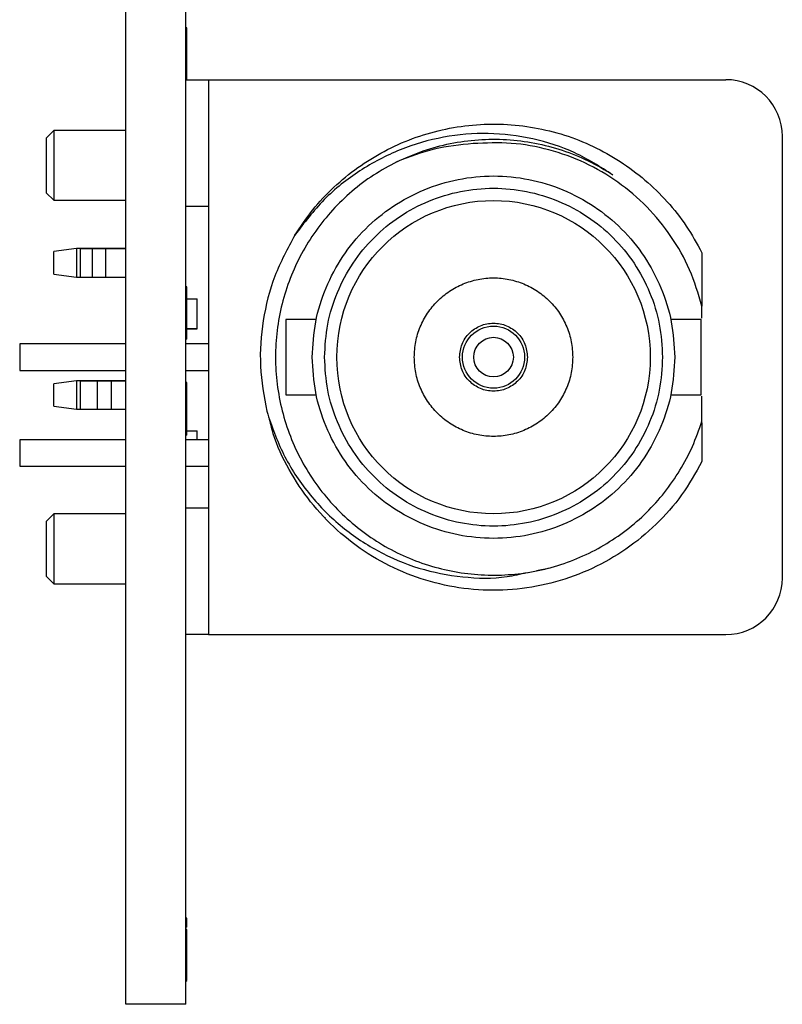
# Model space of a CAD drawing. Units: inches. Extents: x 0.1 to 11.2, y 0.1 to 7.3.
# Drawn here: x 2.7 to 3.5, y 2.9 to 3.9 of the extents above; entities that cross this region are included whole.
import ezdxf

# ---------------------------------------------------------------- set-up
doc = ezdxf.new("R2010")
doc.units = ezdxf.units.IN
doc.header["$LTSCALE"] = 0.666667
doc.header["$MEASUREMENT"] = 0

msp = doc.modelspace()

# ---------------------------------------------------------------- linework, layer by layer
at = {"color": 7, "linetype": 'Continuous', "lineweight": 25}
for p, q in [((2.8261, 2.8674), (2.8261, 6.1674)), ((2.8886, 2.8674), (2.8886, 6.1674)), ((2.8896, 3.8858), (2.8886, 3.8858)), ((2.8896, 3.8736), (2.8886, 3.8736)), ((2.8896, 3.8657), (2.8886, 3.8657)), ((2.8896, 3.8586), (2.8886, 3.8586)), ((2.8896, 3.8503), (2.8886, 3.8503)), ((2.8896, 3.8452), (2.8886, 3.8452)), ((2.8896, 3.8451), (2.8886, 3.8451)), ((2.8896, 3.8424), (2.8886, 3.8424)), ((2.8896, 3.8424), (2.8896, 3.8451)), ((2.8886, 3.8317), (2.9122, 3.8317)), ((2.9122, 3.8317), (2.9122, 3.253)), ((2.9122, 3.8317), (3.4516, 3.8317)), ((2.7508, 3.7788), (2.7429, 3.7709)), ((2.8261, 3.7788), (2.7508, 3.7788)), ((2.7508, 3.7788), (2.7508, 3.706)), ((3.5107, 3.3121), (3.5107, 3.7727)), ((2.7429, 3.7139), (2.7508, 3.706)), ((2.7508, 3.706), (2.8261, 3.706)), ((2.8886, 3.6999), (2.9122, 3.6999)), ((2.7744, 3.6556), (2.7508, 3.6525)), ((2.7508, 3.6291), (2.7508, 3.6525)), ((2.7788, 3.6556), (2.7744, 3.6556)), ((2.7744, 3.6556), (2.7744, 3.626)), ((2.791, 3.6556), (2.7788, 3.6556)), ((2.7788, 3.6556), (2.7966, 3.6556)), ((2.7788, 3.626), (2.7788, 3.6556)), ((2.8052, 3.6556), (2.791, 3.6556)), ((2.791, 3.6556), (2.791, 3.626)), ((2.7966, 3.6556), (2.8109, 3.6556)), ((2.8261, 3.6556), (2.8052, 3.6556)), ((2.8052, 3.626), (2.8052, 3.6556)), ((2.8109, 3.6556), (2.8261, 3.6556)), ((3.4268, 3.6513), (3.4268, 3.5957)), ((2.7508, 3.6291), (2.7744, 3.626)), ((2.7744, 3.626), (2.7788, 3.626)), ((2.7788, 3.626), (2.791, 3.626)), ((2.791, 3.626), (2.8052, 3.626)), ((2.8052, 3.626), (2.8261, 3.626)), ((2.8896, 3.6158), (2.8886, 3.6158)), ((2.8886, 3.6034), (2.9004, 3.6034)), ((2.9004, 3.5719), (2.9004, 3.6034)), ((3.4268, 3.583), (3.4268, 3.5957)), ((2.8896, 3.5887), (2.8886, 3.5887)), ((3.0247, 3.5817), (2.9929, 3.5817)), ((3.4261, 3.5817), (3.3942, 3.5817)), ((2.8886, 3.5719), (2.9004, 3.5719)), ((2.9004, 3.5719), (2.8886, 3.5719)), ((2.8896, 3.5701), (2.8886, 3.5701)), ((2.9004, 3.5719), (2.9004, 3.5719)), ((2.8261, 3.5562), (2.7153, 3.5562)), ((2.8896, 3.561), (2.8886, 3.561)), ((2.9122, 3.5562), (2.8886, 3.5562)), ((2.7153, 3.5286), (2.8261, 3.5286)), ((2.8886, 3.5286), (2.9122, 3.5286)), ((2.7744, 3.5178), (2.7508, 3.5147)), ((2.7508, 3.4913), (2.7508, 3.5147)), ((2.7744, 3.5178), (2.7744, 3.4882)), ((2.7788, 3.5178), (2.7744, 3.5178)), ((2.7788, 3.4882), (2.7788, 3.5178)), ((2.7966, 3.5178), (2.7788, 3.5178)), ((2.7788, 3.5178), (2.791, 3.5178)), ((2.791, 3.5178), (2.8052, 3.5178)), ((2.8109, 3.5178), (2.7966, 3.5178)), ((2.7966, 3.4882), (2.7966, 3.5178)), ((2.8052, 3.5178), (2.8261, 3.5178)), ((2.8261, 3.5178), (2.8109, 3.5178)), ((2.8109, 3.4882), (2.8109, 3.5178)), ((2.8896, 3.5158), (2.8886, 3.5158)), ((2.8896, 3.5036), (2.8886, 3.5036)), ((2.9929, 3.503), (3.0247, 3.503)), ((3.3942, 3.503), (3.4261, 3.503)), ((2.8896, 3.4957), (2.8886, 3.4957)), ((3.4268, 3.4756), (3.4268, 3.5018)), ((2.7508, 3.4913), (2.7744, 3.4882)), ((2.7744, 3.4882), (2.7788, 3.4882)), ((2.7788, 3.4882), (2.7966, 3.4882)), ((2.7966, 3.4882), (2.8109, 3.4882)), ((2.8109, 3.4882), (2.8261, 3.4882)), ((2.8896, 3.4886), (2.8886, 3.4886)), ((2.8896, 3.4803), (2.8886, 3.4803)), ((2.8896, 3.4752), (2.8886, 3.4752)), ((2.8896, 3.4751), (2.8886, 3.4751)), ((2.8896, 3.4724), (2.8886, 3.4724)), ((2.8896, 3.4724), (2.8896, 3.4751)), ((3.4268, 3.4741), (3.4268, 3.4334)), ((2.8896, 3.4656), (2.9004, 3.4656)), ((2.9004, 3.4562), (2.9004, 3.4656)), ((2.8261, 3.4562), (2.7153, 3.4562)), ((2.8896, 3.461), (2.8886, 3.461)), ((2.9122, 3.4562), (2.8886, 3.4562)), ((2.7153, 3.4286), (2.8261, 3.4286)), ((2.8886, 3.4286), (2.9122, 3.4286)), ((2.7508, 3.3788), (2.7429, 3.3709)), ((2.8261, 3.3788), (2.7508, 3.3788)), ((2.7508, 3.3788), (2.7508, 3.306)), ((3.0336, 3.375), (3.0343, 3.375)), ((3.2544, 3.3199), (3.2686, 3.3228)), ((2.7429, 3.3139), (2.7508, 3.306)), ((2.7508, 3.306), (2.8261, 3.306)), ((2.9122, 3.253), (2.8886, 3.253)), ((2.9122, 3.253), (3.4516, 3.253)), ((2.8896, 2.9573), (2.8886, 2.9573)), ((2.8896, 2.9524), (2.8886, 2.9524)), ((2.8896, 2.9477), (2.8886, 2.9477)), ((2.8896, 2.9453), (2.8886, 2.9453)), ((2.8896, 2.9388), (2.8886, 2.9388)), ((2.8896, 2.938), (2.8886, 2.938)), ((2.8896, 2.938), (2.8896, 2.9453)), ((2.8896, 2.8924), (2.8896, 2.938)), ((2.8896, 2.8924), (2.8886, 2.8924)), ((2.8896, 2.8916), (2.8886, 2.8916)), ((2.8896, 2.8916), (2.8896, 2.8918)), ((2.8886, 2.8674), (2.8261, 2.8674))]:
    msp.add_line(p, q, dxfattribs=at)
for radius in [0.1634, 0.0324, 0.0207]:
    msp.add_circle((3.2095, 3.5424), radius, dxfattribs=at)
for centre, start, end in [((3.4516, 3.7727), 0, 90), ((3.4516, 3.3121), 270, 0)]:
    msp.add_arc(centre, 0.0591, start, end, dxfattribs=at)
for points, knots in [([(2.8896, 3.8736), (2.8896, 3.8742), (2.8896, 3.8753), (2.8896, 3.8769), (2.8896, 3.8784), (2.8896, 3.8798), (2.8896, 3.8811), (2.8896, 3.8823), (2.8896, 3.8833), (2.8896, 3.8842), (2.8896, 3.8849), (2.8896, 3.8854), (2.8896, 3.8857), (2.8896, 3.8858), (2.8896, 3.8858)], [0, 0, 0, 0, 0.083795, 0.165799, 0.246309, 0.327739, 0.408782, 0.48971, 0.57138, 0.655987, 0.741493, 0.826526, 0.911979, 1, 1, 1, 1]), ([(2.8896, 3.8657), (2.8896, 3.866), (2.8896, 3.8666), (2.8896, 3.8676), (2.8896, 3.8685), (2.8896, 3.8695), (2.8896, 3.8705), (2.8896, 3.8715), (2.8896, 3.8726), (2.8896, 3.8733), (2.8896, 3.8736)], [0, 0, 0, 0, 0.133507, 0.262559, 0.388264, 0.512667, 0.633722, 0.755394, 0.877553, 1, 1, 1, 1]), ([(2.8896, 3.8586), (2.8896, 3.859), (2.8896, 3.8598), (2.8896, 3.8609), (2.8896, 3.8619), (2.8896, 3.8628), (2.8896, 3.8637), (2.8896, 3.8644), (2.8896, 3.8651), (2.8896, 3.8655), (2.8896, 3.8657)], [0, 0, 0, 0, 0.181532, 0.347075, 0.495559, 0.629077, 0.745524, 0.845834, 0.930783, 1, 1, 1, 1]), ([(2.8896, 3.8503), (2.8896, 3.8506), (2.8896, 3.8512), (2.8896, 3.8522), (2.8896, 3.8531), (2.8896, 3.8542), (2.8896, 3.8552), (2.8896, 3.8563), (2.8896, 3.8575), (2.8896, 3.8582), (2.8896, 3.8586)], [0, 0, 0, 0, 0.090283, 0.190095, 0.29918, 0.418913, 0.54837, 0.688782, 0.839076, 1, 1, 1, 1]), ([(2.8896, 3.8452), (2.8896, 3.8456), (2.8896, 3.8465), (2.8896, 3.8478), (2.8896, 3.8491), (2.8896, 3.8499), (2.8896, 3.8503)], [0, 0, 0, 0, 0.234723, 0.477158, 0.728556, 1, 1, 1, 1]), ([(2.8896, 3.831), (2.8896, 3.831), (2.8896, 3.8311), (2.8896, 3.8312), (2.8896, 3.8314), (2.8896, 3.8317), (2.8896, 3.832), (2.8896, 3.8325), (2.8896, 3.833), (2.8896, 3.8337), (2.8896, 3.8344), (2.8896, 3.8352), (2.8896, 3.8361), (2.8896, 3.8372), (2.8896, 3.8383), (2.8896, 3.8396), (2.8896, 3.841), (2.8896, 3.8419), (2.8896, 3.8424)], [0, 0, 0, 0, 0.057212, 0.113703, 0.168689, 0.224163, 0.278727, 0.333804, 0.389255, 0.445409, 0.503295, 0.564269, 0.627954, 0.695021, 0.765359, 0.839602, 0.917533, 1, 1, 1, 1]), ([(3.0023, 3.6697), (3.0083, 3.6786), (3.0203, 3.6965), (3.0426, 3.7201), (3.0676, 3.7407), (3.0951, 3.7577), (3.1246, 3.771), (3.1556, 3.7802), (3.1876, 3.7852), (3.22, 3.786), (3.2522, 3.7824), (3.2836, 3.7747), (3.3137, 3.7628), (3.342, 3.747), (3.3679, 3.7277), (3.391, 3.705), (3.4112, 3.6797), (3.4216, 3.6608), (3.4268, 3.6513)], [0, 0, 0, 0, 0.0625, 0.125, 0.1875, 0.25, 0.3125, 0.375, 0.4375, 0.5, 0.5625, 0.625, 0.6875, 0.75, 0.8125, 0.875, 0.9375, 1, 1, 1, 1]), ([(2.7429, 3.7709), (2.7429, 3.7705), (2.7429, 3.7696), (2.7429, 3.763), (2.7429, 3.7536), (2.7429, 3.7424), (2.7429, 3.7312), (2.7429, 3.7217), (2.7429, 3.7151), (2.7429, 3.7143), (2.7429, 3.7138)], [0, 0, 0, 0, 0.125002, 0.250003, 0.375001, 0.5, 0.624999, 0.749997, 0.874998, 1, 1, 1, 1]), ([(3.334, 3.7326), (3.321, 3.7408), (3.295, 3.7573), (3.2505, 3.7715), (3.204, 3.7772), (3.157, 3.7733), (3.1114, 3.7601), (3.0692, 3.7379), (3.0314, 3.708), (3.012, 3.6825), (3.0023, 3.6697)], [0, 0, 0, 0, 0.122234, 0.24527, 0.369093, 0.493706, 0.61911, 0.745295, 0.872258, 1, 1, 1, 1]), ([(3.1087, 3.7462), (3.1177, 3.7502), (3.1357, 3.7583), (3.1643, 3.7658), (3.1936, 3.7698), (3.2232, 3.77), (3.2526, 3.7663), (3.2812, 3.7588), (3.3087, 3.7478), (3.3256, 3.7377), (3.334, 3.7326)], [0, 0, 0, 0, 0.125, 0.25, 0.375, 0.5, 0.625, 0.75, 0.875, 1, 1, 1, 1]), ([(3.1882, 3.7651), (3.1745, 3.7638), (3.1472, 3.7612), (3.1215, 3.7512), (3.1087, 3.7462)], [0, 0, 0, 0, 0.499327, 1, 1, 1, 1]), ([(3.4268, 3.5957), (3.423, 3.6085), (3.4153, 3.634), (3.3954, 3.6688), (3.3702, 3.6999), (3.3397, 3.7258), (3.3052, 3.7461), (3.2675, 3.7596), (3.2281, 3.7669), (3.2015, 3.7657), (3.1882, 3.7651)], [0, 0, 0, 0, 0.124982, 0.249999, 0.374964, 0.499998, 0.624963, 0.749998, 0.874982, 1, 1, 1, 1]), ([(3.1087, 3.7462), (3.1005, 3.7417), (3.084, 3.7328), (3.0615, 3.7157), (3.0413, 3.6962), (3.0236, 3.6743), (3.0087, 3.6504), (2.997, 3.6248), (2.9884, 3.598), (2.9832, 3.5703), (2.9815, 3.5422), (2.9833, 3.5141), (2.9885, 3.4864), (2.9971, 3.4596), (3.0089, 3.4341), (3.0238, 3.4102), (3.0415, 3.3883), (3.0618, 3.3688), (3.0843, 3.3519), (3.1087, 3.3379), (3.1347, 3.327), (3.1618, 3.3195), (3.1897, 3.3153), (3.2178, 3.3146), (3.2458, 3.3173), (3.2733, 3.3235), (3.2998, 3.3331), (3.3249, 3.3458), (3.3482, 3.3615), (3.3695, 3.38), (3.3883, 3.401), (3.4043, 3.4241), (3.4176, 3.449), (3.4237, 3.4667), (3.4268, 3.4756)], [0, 0, 0, 0, 0.03125, 0.0625, 0.09375, 0.125, 0.15625, 0.1875, 0.21875, 0.25, 0.28125, 0.3125, 0.34375, 0.375, 0.40625, 0.4375, 0.46875, 0.5, 0.53125, 0.5625, 0.59375, 0.625, 0.65625, 0.6875, 0.71875, 0.75, 0.78125, 0.8125, 0.84375, 0.875, 0.90625, 0.9375, 0.96875, 1, 1, 1, 1]), ([(3.0205, 3.5424), (3.0212, 3.5547), (3.0226, 3.5795), (3.0338, 3.6152), (3.0513, 3.648), (3.075, 3.6769), (3.1038, 3.7005), (3.1367, 3.7181), (3.1724, 3.7289), (3.2095, 3.7326), (3.2466, 3.7289), (3.2823, 3.7181), (3.3151, 3.7005), (3.344, 3.6769), (3.3676, 3.648), (3.3851, 3.6152), (3.3963, 3.5795), (3.3977, 3.5547), (3.3984, 3.5424)], [0, 0, 0, 0, 0.0625, 0.125, 0.1874999, 0.25, 0.3124999, 0.375, 0.4375, 0.5, 0.5625, 0.6249999, 0.6875, 0.75, 0.8125002, 0.875, 0.9375, 1, 1, 1, 1]), ([(3.0332, 3.5424), (3.0339, 3.5539), (3.0352, 3.577), (3.0457, 3.6102), (3.062, 3.6409), (3.0841, 3.6678), (3.1109, 3.6899), (3.1416, 3.7062), (3.1749, 3.7163), (3.2095, 3.7197), (3.2441, 3.7163), (3.2773, 3.7062), (3.308, 3.6899), (3.3349, 3.6678), (3.357, 3.6409), (3.3733, 3.6102), (3.3837, 3.577), (3.3851, 3.5539), (3.3857, 3.5424)], [0, 0, 0, 0, 0.0625, 0.125, 0.1875, 0.25, 0.3125, 0.375, 0.4375, 0.5, 0.5625, 0.625, 0.6875, 0.75, 0.8125, 0.875, 0.9375, 1, 1, 1, 1]), ([(3.0023, 3.6697), (2.9948, 3.6556), (2.9796, 3.6276), (2.9681, 3.5809), (2.9645, 3.533), (2.9702, 3.5016), (2.973, 3.4859)], [0, 0, 0, 0, 0.250001, 0.500001, 0.75, 1, 1, 1, 1]), ([(2.8896, 3.5887), (2.8896, 3.5897), (2.8896, 3.5915), (2.8896, 3.5942), (2.8896, 3.5968), (2.8896, 3.5993), (2.8896, 3.6016), (2.8896, 3.6039), (2.8896, 3.606), (2.8896, 3.608), (2.8896, 3.6098), (2.8896, 3.6114), (2.8896, 3.6128), (2.8896, 3.6139), (2.8896, 3.6147), (2.8896, 3.6153), (2.8896, 3.6157), (2.8896, 3.6158), (2.8896, 3.6158)], [0, 0, 0, 0, 0.064556, 0.127011, 0.18795, 0.247928, 0.307764, 0.368249, 0.429483, 0.492755, 0.556268, 0.618226, 0.679663, 0.741252, 0.80342, 0.866819, 0.93233, 1, 1, 1, 1]), ([(3.1268, 3.5424), (3.1271, 3.5478), (3.1277, 3.5586), (3.1326, 3.5742), (3.1403, 3.5886), (3.1506, 3.6012), (3.1632, 3.6116), (3.1776, 3.6192), (3.1932, 3.624), (3.2095, 3.6256), (3.2257, 3.624), (3.2413, 3.6192), (3.2557, 3.6116), (3.2683, 3.6012), (3.2787, 3.5886), (3.2863, 3.5742), (3.2912, 3.5586), (3.2918, 3.5478), (3.2921, 3.5424)], [0, 0, 0, 0, 0.062499, 0.125, 0.1875, 0.25, 0.3125, 0.375, 0.4375, 0.5, 0.5625, 0.625, 0.6875, 0.75, 0.8125, 0.875, 0.937501, 1, 1, 1, 1]), ([(2.8896, 3.5701), (2.8896, 3.5708), (2.8896, 3.5721), (2.8896, 3.5742), (2.8896, 3.5763), (2.8896, 3.5786), (2.8896, 3.581), (2.8896, 3.5835), (2.8896, 3.5861), (2.8896, 3.5878), (2.8896, 3.5887)], [0, 0, 0, 0, 0.124329, 0.247156, 0.36878, 0.490734, 0.613614, 0.738958, 0.867311, 1, 1, 1, 1]), ([(2.9929, 3.5817), (2.9929, 3.5812), (2.9929, 3.58), (2.9929, 3.5709), (2.9929, 3.5578), (2.9929, 3.5475), (2.9929, 3.5424)], [0, 0, 0, 0, 0.25, 0.500003, 0.75, 1, 1, 1, 1]), ([(3.174, 3.5424), (3.1746, 3.547), (3.1756, 3.5563), (3.1838, 3.5681), (3.1955, 3.576), (3.2095, 3.5787), (3.2234, 3.576), (3.2351, 3.5681), (3.2433, 3.5563), (3.2444, 3.547), (3.2449, 3.5424)], [0, 0, 0, 0, 0.124998, 0.250001, 0.375, 0.5, 0.625, 0.749999, 0.875002, 1, 1, 1, 1]), ([(3.426, 3.5424), (3.426, 3.5475), (3.426, 3.5578), (3.426, 3.5709), (3.426, 3.58), (3.426, 3.5812), (3.426, 3.5817)], [0, 0, 0, 0, 0.25, 0.499997, 0.75, 1, 1, 1, 1]), ([(2.8896, 3.561), (2.8896, 3.561), (2.8896, 3.561), (2.8896, 3.5612), (2.8896, 3.5613), (2.8896, 3.5616), (2.8896, 3.5619), (2.8896, 3.5623), (2.8896, 3.5628), (2.8896, 3.5633), (2.8896, 3.5639), (2.8896, 3.5646), (2.8896, 3.5653), (2.8896, 3.5661), (2.8896, 3.567), (2.8896, 3.568), (2.8896, 3.569), (2.8896, 3.5698), (2.8896, 3.5701)], [0, 0, 0, 0, 0.069663, 0.13775, 0.203917, 0.26878, 0.332414, 0.394754, 0.45618, 0.516996, 0.577396, 0.637198, 0.696999, 0.756756, 0.816554, 0.876948, 0.938132, 1, 1, 1, 1]), ([(2.7154, 3.5562), (2.7154, 3.5559), (2.7154, 3.5555), (2.7154, 3.5523), (2.7154, 3.5478), (2.7154, 3.5442), (2.7154, 3.5424)], [0, 0, 0, 0, 0.249999, 0.500006, 0.750001, 1, 1, 1, 1]), ([(2.7154, 3.5424), (2.7154, 3.5406), (2.7154, 3.537), (2.7154, 3.5324), (2.7154, 3.5292), (2.7154, 3.5288), (2.7154, 3.5286)], [0, 0, 0, 0, 0.249999, 0.499994, 0.750001, 1, 1, 1, 1]), ([(2.9929, 3.5424), (2.9929, 3.5372), (2.9929, 3.5269), (2.9929, 3.5139), (2.9929, 3.5048), (2.9929, 3.5036), (2.9929, 3.503)], [0, 0, 0, 0, 0.25, 0.499997, 0.75, 1, 1, 1, 1]), ([(3.3984, 3.5424), (3.3977, 3.53), (3.3963, 3.5053), (3.3851, 3.4696), (3.3676, 3.4367), (3.344, 3.4079), (3.3151, 3.3842), (3.2823, 3.3667), (3.2466, 3.3558), (3.2095, 3.3522), (3.1724, 3.3558), (3.1367, 3.3667), (3.1038, 3.3842), (3.075, 3.4079), (3.0513, 3.4367), (3.0338, 3.4696), (3.0226, 3.5053), (3.0212, 3.53), (3.0205, 3.5424)], [0, 0, 0, 0, 0.0625, 0.125, 0.1875, 0.25, 0.3125, 0.375, 0.4375, 0.5, 0.5625, 0.625, 0.6875, 0.75, 0.8125, 0.875, 0.9375, 1, 1, 1, 1]), ([(3.3857, 3.5424), (3.3851, 3.5308), (3.3837, 3.5078), (3.3733, 3.4745), (3.357, 3.4438), (3.3349, 3.417), (3.308, 3.3949), (3.2773, 3.3785), (3.2441, 3.3684), (3.2095, 3.365), (3.1749, 3.3684), (3.1416, 3.3785), (3.1109, 3.3949), (3.0841, 3.417), (3.062, 3.4438), (3.0457, 3.4745), (3.0352, 3.5078), (3.0339, 3.5308), (3.0332, 3.5424)], [0, 0, 0, 0, 0.0625, 0.125, 0.1875, 0.25, 0.3125, 0.375, 0.4375, 0.5, 0.5625, 0.625, 0.6875, 0.75, 0.8125, 0.875, 0.9375, 1, 1, 1, 1]), ([(3.2921, 3.5424), (3.2918, 3.537), (3.2912, 3.5261), (3.2863, 3.5105), (3.2787, 3.4961), (3.2683, 3.4835), (3.2557, 3.4732), (3.2413, 3.4655), (3.2257, 3.4608), (3.2095, 3.4592), (3.1932, 3.4608), (3.1776, 3.4655), (3.1632, 3.4732), (3.1506, 3.4835), (3.1403, 3.4961), (3.1326, 3.5105), (3.1277, 3.5261), (3.1271, 3.537), (3.1268, 3.5424)], [0, 0, 0, 0, 0.0625, 0.125, 0.1875, 0.25, 0.3125, 0.375, 0.4375, 0.5, 0.5625, 0.625, 0.6875, 0.75, 0.8125, 0.875, 0.9375, 1, 1, 1, 1]), ([(3.2449, 3.5424), (3.2444, 3.5377), (3.2433, 3.5285), (3.2351, 3.5167), (3.2234, 3.5088), (3.2095, 3.506), (3.1955, 3.5088), (3.1838, 3.5167), (3.1756, 3.5285), (3.1746, 3.5377), (3.174, 3.5424)], [0, 0, 0, 0, 0.125001, 0.250001, 0.375, 0.5, 0.625, 0.749999, 0.874999, 1, 1, 1, 1]), ([(3.426, 3.503), (3.426, 3.5036), (3.426, 3.5048), (3.426, 3.5139), (3.426, 3.5269), (3.426, 3.5372), (3.426, 3.5424)], [0, 0, 0, 0, 0.25, 0.500003, 0.75, 1, 1, 1, 1]), ([(2.8896, 3.5036), (2.8896, 3.5042), (2.8896, 3.5053), (2.8896, 3.5069), (2.8896, 3.5084), (2.8896, 3.5098), (2.8896, 3.5111), (2.8896, 3.5123), (2.8896, 3.5133), (2.8896, 3.5142), (2.8896, 3.5149), (2.8896, 3.5154), (2.8896, 3.5157), (2.8896, 3.5158), (2.8896, 3.5158)], [0, 0, 0, 0, 0.083795, 0.165799, 0.246309, 0.327739, 0.408782, 0.48971, 0.57138, 0.655987, 0.741493, 0.826526, 0.911979, 1, 1, 1, 1]), ([(2.8896, 3.4957), (2.8896, 3.496), (2.8896, 3.4966), (2.8896, 3.4976), (2.8896, 3.4985), (2.8896, 3.4995), (2.8896, 3.5005), (2.8896, 3.5015), (2.8896, 3.5026), (2.8896, 3.5033), (2.8896, 3.5036)], [0, 0, 0, 0, 0.133507, 0.262559, 0.388264, 0.512667, 0.633722, 0.755394, 0.877553, 1, 1, 1, 1]), ([(2.8896, 3.4886), (2.8896, 3.489), (2.8896, 3.4898), (2.8896, 3.4909), (2.8896, 3.4919), (2.8896, 3.4928), (2.8896, 3.4937), (2.8896, 3.4944), (2.8896, 3.4951), (2.8896, 3.4955), (2.8896, 3.4957)], [0, 0, 0, 0, 0.181532, 0.347075, 0.495559, 0.629077, 0.745524, 0.845834, 0.930783, 1, 1, 1, 1]), ([(2.8896, 3.4803), (2.8896, 3.4806), (2.8896, 3.4812), (2.8896, 3.4822), (2.8896, 3.4831), (2.8896, 3.4842), (2.8896, 3.4852), (2.8896, 3.4863), (2.8896, 3.4875), (2.8896, 3.4882), (2.8896, 3.4886)], [0, 0, 0, 0, 0.090283, 0.190095, 0.29918, 0.418913, 0.54837, 0.688782, 0.839076, 1, 1, 1, 1]), ([(2.973, 3.4859), (2.9782, 3.4707), (2.9887, 3.4404), (3.0153, 3.4002), (3.0485, 3.3659), (3.0877, 3.3393), (3.1312, 3.3208), (3.1771, 3.3121), (3.2156, 3.311), (3.2375, 3.3162), (3.2444, 3.3178)], [0, 0, 0, 0, 0.136862, 0.272765, 0.407828, 0.542056, 0.675446, 0.807985, 0.939673, 1, 1, 1, 1]), ([(2.8896, 3.4752), (2.8896, 3.4756), (2.8896, 3.4765), (2.8896, 3.4778), (2.8896, 3.4791), (2.8896, 3.4799), (2.8896, 3.4803)], [0, 0, 0, 0, 0.234723, 0.477158, 0.728556, 1, 1, 1, 1]), ([(2.8896, 3.461), (2.8896, 3.461), (2.8896, 3.4611), (2.8896, 3.4612), (2.8896, 3.4614), (2.8896, 3.4617), (2.8896, 3.462), (2.8896, 3.4625), (2.8896, 3.463), (2.8896, 3.4637), (2.8896, 3.4644), (2.8896, 3.4652), (2.8896, 3.4661), (2.8896, 3.4672), (2.8896, 3.4683), (2.8896, 3.4696), (2.8896, 3.471), (2.8896, 3.4719), (2.8896, 3.4724)], [0, 0, 0, 0, 0.057212, 0.113703, 0.168689, 0.224163, 0.278727, 0.333804, 0.389255, 0.445409, 0.503295, 0.564269, 0.627954, 0.695021, 0.765359, 0.839602, 0.917533, 1, 1, 1, 1]), ([(3.4268, 3.4334), (3.4201, 3.4216), (3.4068, 3.3979), (3.3797, 3.3673), (3.3482, 3.3413), (3.3128, 3.3211), (3.2745, 3.3069), (3.2344, 3.2994), (3.1936, 3.2986), (3.1532, 3.3047), (3.1144, 3.3174), (3.0783, 3.3363), (3.0458, 3.3611), (3.0178, 3.3908), (2.9956, 3.4249), (2.9812, 3.4549), (2.9768, 3.4738), (2.9755, 3.4795)], [0, 0, 0, 0, 0.069298, 0.138595, 0.207892, 0.27719, 0.346487, 0.415785, 0.485082, 0.554379, 0.623677, 0.692974, 0.762272, 0.831569, 0.900867, 0.970164, 1, 1, 1, 1]), ([(2.7154, 3.4562), (2.7154, 3.4559), (2.7154, 3.4555), (2.7154, 3.4523), (2.7154, 3.4478), (2.7154, 3.4442), (2.7154, 3.4424)], [0, 0, 0, 0, 0.249999, 0.500006, 0.750001, 1, 1, 1, 1]), ([(2.7154, 3.4424), (2.7154, 3.4406), (2.7154, 3.437), (2.7154, 3.4324), (2.7154, 3.4292), (2.7154, 3.4288), (2.7154, 3.4286)], [0, 0, 0, 0, 0.249998, 0.499992, 0.750005, 1, 1, 1, 1]), ([(2.9122, 3.3849), (2.9091, 3.3849), (2.9029, 3.3849), (2.8951, 3.3849), (2.8897, 3.3849), (2.889, 3.3849), (2.8886, 3.3849)], [0, 0, 0, 0, 0.249999, 0.499999, 0.749999, 1, 1, 1, 1]), ([(2.7429, 3.3709), (2.7429, 3.3705), (2.7429, 3.3696), (2.7429, 3.363), (2.7429, 3.3536), (2.7429, 3.3424), (2.7429, 3.3312), (2.7429, 3.3217), (2.7429, 3.3151), (2.7429, 3.3143), (2.7429, 3.3138)], [0, 0, 0, 0, 0.125002, 0.250003, 0.375001, 0.5, 0.624999, 0.749997, 0.874998, 1, 1, 1, 1]), ([(2.8896, 2.9524), (2.8896, 2.9528), (2.8896, 2.9534), (2.8896, 2.9543), (2.8896, 2.9552), (2.8896, 2.9559), (2.8896, 2.9565), (2.8896, 2.957), (2.8896, 2.9572), (2.8896, 2.9573), (2.8896, 2.9573)], [0, 0, 0, 0, 0.1232899, 0.2421491, 0.3634375, 0.4897454, 0.6181148, 0.7448938, 0.8689323, 1, 1, 1, 1]), ([(2.8896, 2.9477), (2.8896, 2.9477), (2.8896, 2.9477), (2.8896, 2.948), (2.8896, 2.9484), (2.8896, 2.949), (2.8896, 2.9498), (2.8896, 2.9506), (2.8896, 2.9515), (2.8896, 2.9521), (2.8896, 2.9524)], [0, 0, 0, 0, 0.131867, 0.256661, 0.384213, 0.513365, 0.640443, 0.761085, 0.879146, 1, 1, 1, 1])]:
    msp.add_open_spline(points, degree=3, knots=knots, dxfattribs=at)

doc.saveas('drawing.dxf')
